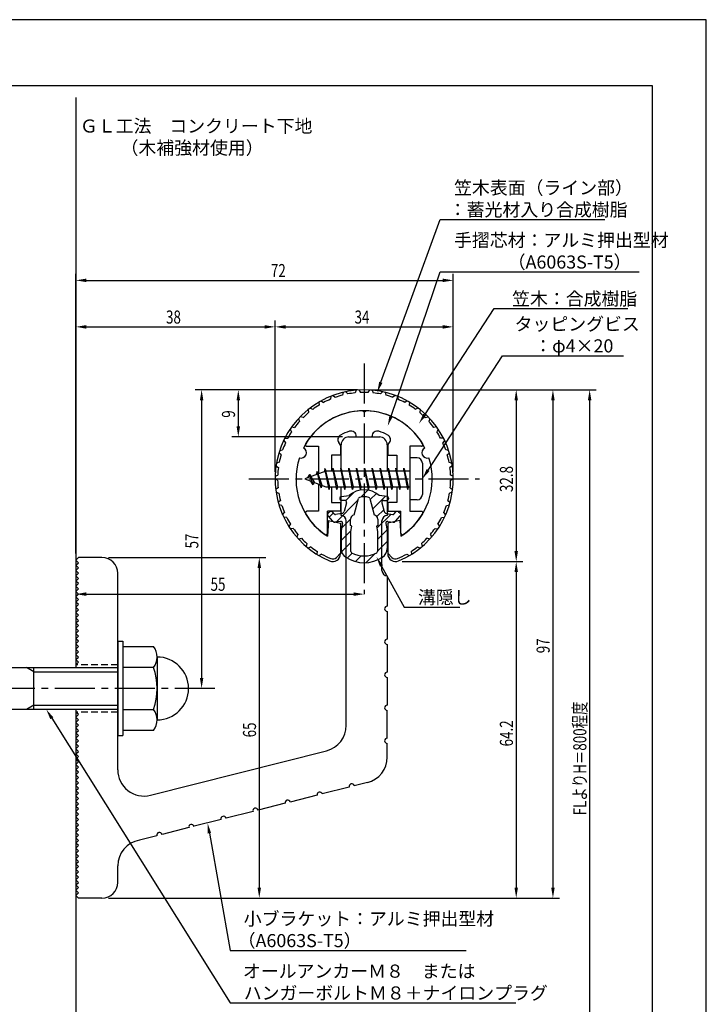
# Model space of a CAD drawing. Extents: x 0 to 210, y 0 to 297.
# Drawn here: x 79 to 210, y 109 to 297 of the extents above; entities that cross this region are included whole.
import ezdxf

# ---------------------------------------------------------------- set-up
doc = ezdxf.new("R2010")
doc.units = 0
doc.header["$LTSCALE"] = 0.4
doc.linetypes.add('CENTER2', pattern=[28.575, 19.05, -3.175, 3.175, -3.175])
doc.linetypes.add('HIDDEN2', pattern=[4.7625, 3.175, -1.5875])
doc.layers.get('0').update_dxf_attribs({"linetype": 'CONTINUOUS'})
doc.layers.get('DEFPOINTS').update_dxf_attribs({"linetype": 'CONTINUOUS'})
for name, color, linetype in [('BIS', 7, 'CONTINUOUS'), ('CENTER', 6, 'CENTER2'), ('DIMS', 1, 'CONTINUOUS'), ('GENKYO', 3, 'CONTINUOUS'), ('HATCH', 9, 'CONTINUOUS'), ('HIDDEN', 9, 'HIDDEN2'), ('MIZOKAKUSHI', 3, 'CONTINUOUS'), ('MODEL', 7, 'CONTINUOUS'), ('SHINZAI', 7, 'CONTINUOUS'), ('TEXT', 7, 'CONTINUOUS'), ('TITLE', 7, 'CONTINUOUS'), ('ZYUSHI', 7, 'CONTINUOUS'), ('ZYUSHI2', 9, 'CONTINUOUS')]:
    doc.layers.add(name, color=color, linetype=linetype)
doc.styles.add('DIMS', font='romans.shx', dxfattribs={"width": 0.75, "bigfont": 'bigfont.shx'})
doc.styles.get("Standard").update_dxf_attribs({"font": 'romans.shx', "bigfont": 'bigfont.shx'})

# ---------------------------------------------------------------- blocks, each defined once
blk = doc.blocks.new('*U27')
at = {"layer": 'DIMS', "color": 7, "style": 'DIMS', "width": 0.75}
blk.add_text('32.8', height=2.5, rotation=90, dxfattribs=at).set_placement((173.13, 206.85))
blk = doc.blocks.new('*U28')
at = {"layer": 'DIMS', "color": 7, "style": 'DIMS', "width": 0.75}
blk.add_text('64.2', height=2.5, rotation=90, dxfattribs=at).set_placement((173.13, 158.31))
blk = doc.blocks.new('*U29')
at = {"layer": 'DIMS', "color": 7, "style": 'DIMS', "width": 0.75}
blk.add_text('65', height=2.5, rotation=90, dxfattribs=at).set_placement((124.13, 160.04))
blk = doc.blocks.new('*U30')
at = {"layer": 'DIMS', "color": 7, "style": 'DIMS', "width": 0.75}
blk.add_text('38', height=2.5, dxfattribs=at).set_placement((106.96, 239))
blk = doc.blocks.new('*U31')
at = {"layer": 'DIMS', "color": 7, "style": 'DIMS', "width": 0.75}
blk.add_text('72', height=2.5, dxfattribs=at).set_placement((126.96, 247.87))
blk = doc.blocks.new('*U32')
at = {"layer": 'DIMS', "color": 7, "style": 'DIMS', "width": 0.75}
blk.add_text('9', height=2.5, rotation=90, dxfattribs=at).set_placement((120.13, 221.03))
blk = doc.blocks.new('*U33')
at = {"layer": 'DIMS', "color": 7, "style": 'DIMS', "width": 0.75}
blk.add_text('34', height=2.5, dxfattribs=at).set_placement((142.92, 239))
blk = doc.blocks.new('*U34')
at = {"layer": 'DIMS', "color": 7, "style": 'DIMS', "width": 0.75}
blk.add_text('57', height=2.5, rotation=90, dxfattribs=at).set_placement((113.13, 196.09))
blk = doc.blocks.new('*U35')
at = {"layer": 'DIMS', "color": 7, "style": 'DIMS', "width": 0.75}
blk.add_text('97', height=2.5, rotation=90, dxfattribs=at).set_placement((180.13, 176.09))
blk = doc.blocks.new('*U36')
at = {"layer": 'DIMS', "color": 7, "style": 'DIMS', "width": 0.75}
blk.add_text('FLよりH＝800程度', height=2.5, rotation=90, dxfattribs=at).set_placement((187.13, 145.16))
blk = doc.blocks.new('*U37')
at = {"layer": 'DIMS', "color": 7, "style": 'DIMS', "width": 0.75}
blk.add_text('55', height=2.5, dxfattribs=at).set_placement((115.46, 188))

msp = doc.modelspace()

# ---------------------------------------------------------------- linework, layer by layer
at = {"layer": 'BIS'}
for p, q in [((153.45, 213.38), (153.45, 205.37)), ((154.85, 213.38), (153.45, 213.38)), ((155.85, 212.37), (155.85, 206.37)), ((137.45, 210.87), (133.45, 209.37)), ((135.8, 210.79), (135.62, 210.19)), ((136.55, 207.68), (135.8, 210.79)), ((135.8, 210.79), (136.04, 210.34)), ((135.8, 210.79), (136.65, 208.18)), ((137.27, 211.34), (137.16, 210.77)), ((138.05, 207.37), (137.27, 211.34)), ((137.27, 211.34), (138.14, 207.87)), ((137.3, 211.21), (137.44, 210.87)), ((153.45, 210.87), (137.45, 210.87)), ((138.8, 211.38), (138.71, 210.87)), ((139.55, 207.37), (138.8, 211.38)), ((138.8, 211.38), (139.64, 207.87)), ((138.8, 211.38), (138.99, 210.87)), ((140.3, 211.38), (140.21, 210.87)), ((141.05, 207.37), (140.3, 211.38)), ((140.3, 211.38), (140.49, 210.87)), ((140.3, 211.38), (141.14, 207.87)), ((141.8, 211.38), (141.71, 210.87)), ((142.55, 207.37), (141.8, 211.38)), ((141.8, 211.38), (141.99, 210.87)), ((141.8, 211.38), (142.64, 207.87)), ((143.3, 211.38), (143.21, 210.87)), ((143.3, 211.38), (143.49, 210.87)), ((143.3, 211.38), (144.14, 207.87)), ((144.05, 207.37), (143.3, 211.38)), ((144.8, 211.38), (144.71, 210.87)), ((145.55, 207.37), (144.8, 211.38)), ((144.8, 211.38), (144.99, 210.87)), ((144.8, 211.38), (145.64, 207.87)), ((146.3, 211.38), (146.21, 210.87)), ((147.05, 207.37), (146.3, 211.38)), ((146.3, 211.38), (146.49, 210.87)), ((146.3, 211.38), (147.14, 207.87)), ((147.8, 211.38), (147.71, 210.87)), ((148.55, 207.37), (147.8, 211.38)), ((147.8, 211.38), (147.99, 210.87)), ((147.8, 211.38), (148.64, 207.87)), ((149.3, 211.38), (149.21, 210.87)), ((150.05, 207.37), (149.3, 211.38)), ((149.3, 211.38), (149.49, 210.87)), ((149.3, 211.38), (150.14, 207.87)), ((150.8, 211.38), (150.71, 210.87)), ((150.8, 211.38), (151.64, 207.87)), ((151.55, 207.37), (150.8, 211.38)), ((150.8, 211.38), (150.99, 210.87)), ((152.3, 211.38), (152.21, 210.87)), ((153.05, 207.37), (152.3, 211.38)), ((152.3, 211.38), (152.49, 210.87)), ((152.3, 211.38), (153.14, 207.87)), ((133.45, 209.37), (137.45, 207.87)), ((134.3, 210.23), (133.87, 209.53)), ((134.3, 210.23), (134.65, 209.83)), ((135.05, 208.24), (134.3, 210.23)), ((134.3, 210.23), (135.19, 208.72)), ((135.05, 208.24), (134.58, 208.95)), ((135.19, 208.72), (135.05, 208.24)), ((136.27, 208.32), (136.55, 207.68)), ((136.65, 208.18), (136.55, 207.68)), ((137.45, 207.87), (153.45, 207.87)), ((137.86, 207.87), (138.05, 207.37)), ((138.14, 207.87), (138.05, 207.37)), ((139.36, 207.87), (139.55, 207.37)), ((139.64, 207.87), (139.55, 207.37)), ((140.86, 207.87), (141.05, 207.37)), ((141.14, 207.87), (141.05, 207.37)), ((142.36, 207.87), (142.55, 207.37)), ((142.64, 207.87), (142.55, 207.37)), ((143.86, 207.87), (144.05, 207.37)), ((144.14, 207.87), (144.05, 207.37)), ((145.36, 207.87), (145.55, 207.37)), ((145.64, 207.87), (145.55, 207.37)), ((146.86, 207.87), (147.05, 207.37)), ((147.14, 207.87), (147.05, 207.37)), ((148.36, 207.87), (148.55, 207.37)), ((148.64, 207.87), (148.55, 207.37)), ((149.86, 207.87), (150.05, 207.37)), ((150.14, 207.87), (150.05, 207.37)), ((151.36, 207.87), (151.55, 207.37)), ((151.64, 207.87), (151.55, 207.37)), ((152.86, 207.87), (153.05, 207.37)), ((153.14, 207.87), (153.05, 207.37)), ((154.85, 205.37), (153.45, 205.37)), ((97.75, 178.37), (98.75, 178.37)), ((97.75, 178.37), (97.75, 160.37)), ((98.75, 178.37), (98.75, 160.37)), ((98.75, 177.37), (104.56, 177.37)), ((105.25, 175.37), (105.25, 163.37)), ((51.1, 173.37), (97.75, 173.37)), ((81.75, 172.57), (80.36, 173.37)), ((81.75, 165.37), (81.75, 173.37)), ((104.56, 173.37), (98.75, 173.37)), ((81.75, 172.57), (97.75, 172.57)), ((97.75, 165.37), (51.1, 165.37)), ((81.75, 166.17), (80.36, 165.37)), ((81.75, 166.17), (97.75, 166.17)), ((98.75, 165.37), (104.56, 165.37)), ((97.75, 160.37), (98.75, 160.37)), ((104.56, 161.37), (98.75, 161.37))]:
    msp.add_line(p, q, dxfattribs=at)
for centre, radius, start, end in [((154.85, 212.37), 1, 0, 90), ((154.85, 206.37), 1, 270, 0), ((101.99, 175.37), 3.26, 322.1211, 37.8789), ((105.25, 169.37), 6, 270, 90), ((93.25, 169.37), 12, 340.5288, 19.4712), ((101.99, 163.37), 3.26, 322.1211, 37.8789)]:
    msp.add_arc(centre, radius, start, end, dxfattribs=at)
at = {"layer": 'CENTER'}
for p, q in [((144.75, 231.37), (144.75, 187.37)), ((122.75, 209.37), (166.75, 209.37)), ((116.25, 169.37), (31.75, 169.37))]:
    msp.add_line(p, q, dxfattribs=at)
at = {"layer": 'DEFPOINTS'}
for p, q in [((210, 297), (0, 297)), ((210, 0), (210, 297))]:
    msp.add_line(p, q, dxfattribs=at)
at = {"layer": 'DIMS'}
for p, q in [((89.75, 195.12), (89.75, 248.5)), ((161.75, 210.62), (161.75, 248.5)), ((91.75, 247.25), (159.75, 247.25)), ((89.75, 195.12), (89.75, 239.62)), ((127.75, 210.62), (127.75, 239.62)), ((127.75, 210.62), (127.75, 239.62)), ((161.75, 210.62), (161.75, 239.62)), ((91.75, 238.38), (125.75, 238.38)), ((129.75, 238.38), (159.75, 238.38)), ((143.5, 226.37), (112.5, 226.37)), ((143.5, 226.37), (119.5, 226.37)), ((145.95, 226.37), (182, 226.37)), ((146, 226.37), (175, 226.37)), ((152.95, 226.37), (189, 226.37)), ((113.75, 224.37), (113.75, 171.37)), ((120.75, 224.37), (120.75, 219.38)), ((173.75, 224.37), (173.75, 195.58)), ((180.75, 224.37), (180.75, 131.37)), ((187.75, 224.37), (187.75, 87.5)), ((140.6, 217.38), (119.5, 217.38)), ((96, 194.37), (126, 194.37)), ((152, 193.58), (175, 193.58)), ((152, 193.58), (175, 193.58)), ((89.75, 192.62), (89.75, 186.12)), ((124.75, 192.37), (124.75, 131.37)), ((173.75, 191.58), (173.75, 131.37)), ((91.75, 187.37), (142.75, 187.37)), ((115, 169.37), (112.5, 169.37)), ((96, 129.37), (175, 129.37)), ((96, 129.37), (126, 129.37)), ((96, 129.37), (182, 129.37))]:
    msp.add_line(p, q, dxfattribs=at)
for points in [[(147.94, 227.8), (159.26, 258.87), (190.68, 258.87)], [(149.89, 221.35), (159.26, 248.87), (197.21, 248.87)], [(156.31, 221.62), (169.57, 241.87), (195.03, 241.87)], [(156.94, 211.05), (171.15, 232.87), (194.19, 232.87)], [(148.07, 192.73), (152.39, 184.89), (163.01, 184.89)], [(85.18, 163.68), (119.17, 109.37), (173.65, 109.37)], [(115.23, 141.74), (119.17, 119.37), (164.18, 119.37)]]:
    msp.add_lwpolyline(points, dxfattribs=at)
for points in [[(91.75, 247.58), (91.75, 246.92), (89.75, 247.25)], [(159.75, 247.58), (159.75, 246.92), (161.75, 247.25)], [(91.75, 238.71), (91.75, 238.04), (89.75, 238.38)], [(125.75, 238.71), (125.75, 238.04), (127.75, 238.38)], [(129.75, 238.71), (129.75, 238.04), (127.75, 238.38)], [(159.75, 238.71), (159.75, 238.04), (161.75, 238.38)], [(148.25, 227.69), (147.25, 225.92), (147.62, 227.91)], [(113.42, 224.37), (114.08, 224.37), (113.75, 226.37)], [(120.42, 224.37), (121.08, 224.37), (120.75, 226.37)], [(173.42, 224.37), (174.08, 224.37), (173.75, 226.37)], [(180.42, 224.37), (181.08, 224.37), (180.75, 226.37)], [(187.42, 224.37), (188.08, 224.37), (187.75, 226.37)], [(156.58, 221.44), (155.21, 219.94), (156.03, 221.8)], [(150.2, 221.24), (149.24, 219.46), (149.57, 221.46)], [(120.42, 219.38), (121.08, 219.38), (120.75, 217.38)], [(157.22, 210.87), (155.85, 209.37), (156.66, 211.23)], [(173.42, 195.58), (174.08, 195.58), (173.75, 193.58)], [(124.42, 192.37), (125.08, 192.37), (124.75, 194.37)], [(147.77, 192.57), (147.1, 194.48), (148.36, 192.89)], [(173.42, 191.58), (174.08, 191.58), (173.75, 193.58)], [(91.75, 187.71), (91.75, 187.04), (89.75, 187.37)], [(142.75, 187.71), (142.75, 187.04), (144.75, 187.37)], [(113.42, 171.37), (114.08, 171.37), (113.75, 169.37)], [(84.9, 163.5), (84.12, 165.37), (85.47, 163.86)], [(114.9, 141.68), (114.88, 143.71), (115.55, 141.8)], [(124.42, 131.37), (125.08, 131.37), (124.75, 129.37)], [(173.42, 131.37), (174.08, 131.37), (173.75, 129.37)], [(180.42, 131.37), (181.08, 131.37), (180.75, 129.37)]]:
    msp.add_solid(points, dxfattribs=at)
at = {"layer": 'GENKYO'}
for p, q in [((89.75, 282.15), (89.75, 173.37)), ((89.75, 165.37), (89.75, 72.5))]:
    msp.add_line(p, q, dxfattribs=at)
at = {"layer": 'HATCH', "linetype": 'CONTINUOUS'}
for p, q in [((141.23, 205.21), (142.84, 206.82)), ((144.17, 205.91), (145.46, 207.2)), ((139.4, 201.13), (143.57, 205.31)), ((145.91, 205.4), (147.09, 206.58)), ((146.38, 203.62), (148.78, 206.03)), ((147.17, 202.17), (148.48, 203.49)), ((138.09, 202.07), (138.87, 202.85)), ((140.44, 199.93), (142.17, 201.67)), ((147.17, 199.93), (149.87, 202.63)), ((140.35, 197.6), (142.23, 199.48)), ((147.3, 197.81), (149.13, 199.64)), ((147.3, 195.57), (149.15, 197.42)), ((140.45, 195.46), (142.2, 197.2)), ((141.5, 194.26), (142.46, 195.22)), ((143.07, 193.59), (144.18, 194.69)), ((145.1, 193.37), (146.86, 195.13))]:
    msp.add_line(p, q, dxfattribs=at)
at = {"layer": 'HIDDEN'}
for p, q in [((97.75, 173.87), (89.75, 173.87)), ((97.75, 164.87), (89.75, 164.87))]:
    msp.add_line(p, q, dxfattribs=at)
at = {"layer": 'MIZOKAKUSHI'}
for p, q in [((140.1, 205.68), (140.1, 205.56)), ((140.36, 205.98), (141.87, 206.18)), ((141.03, 205.26), (140.4, 205.26)), ((141.37, 204.82), (140.92, 203.13)), ((142.82, 202.48), (143.65, 205.62)), ((145.85, 205.62), (146.68, 202.48)), ((149.14, 205.98), (147.63, 206.18)), ((148.13, 204.82), (148.58, 203.13)), ((148.47, 205.26), (149.1, 205.26)), ((149.4, 205.68), (149.4, 205.56)), ((138.2, 203.09), (137.89, 202.83)), ((139.01, 202.68), (138.69, 203.05)), ((150.49, 202.68), (150.81, 203.05)), ((151.3, 203.09), (151.61, 202.83)), ((138.77, 201.28), (137.86, 202.33)), ((140.24, 201.26), (139.22, 201.11)), ((140.51, 202.76), (139.28, 202.58)), ((142.17, 200.44), (142.17, 201.7)), ((147.33, 201.7), (147.33, 200.44)), ((148.99, 202.76), (150.22, 202.58)), ((149.26, 201.26), (150.28, 201.11)), ((150.73, 201.28), (151.64, 202.33)), ((140.63, 200.84), (140.35, 199.52)), ((140.35, 199.52), (140.35, 196.09)), ((142.42, 200.35), (142.17, 200.44)), ((142.2, 199.32), (142.42, 200.35)), ((142.2, 195.53), (142.2, 199.32)), ((147.33, 200.44), (147.08, 200.35)), ((147.08, 200.35), (147.3, 199.32)), ((147.3, 199.32), (147.3, 195.53)), ((148.87, 200.84), (149.15, 199.52)), ((149.15, 199.52), (149.15, 196.09))]:
    msp.add_line(p, q, dxfattribs=at)
for centre, radius, start, end in [((144.75, 202.88), 4.38, 48.9196, 131.0804), ((140.4, 205.68), 0.3, 97.6104, 180), ((140.4, 205.56), 0.3, 180, 270), ((141.03, 204.91), 0.35, 345.1164, 90), ((143.94, 205.54), 0.3, 106.8587, 165.1164), ((144.75, 202.88), 3.08, 73.1413, 106.8587), ((145.56, 205.54), 0.3, 14.8836, 73.1413), ((148.47, 204.91), 0.35, 90, 194.8836), ((149.1, 205.56), 0.3, 270, 360), ((149.1, 205.68), 0.3, 0, 82.3896), ((138.43, 202.82), 0.35, 40.83, 130.83), ((140.44, 203.25), 0.5, 278.2132, 345.1164), ((149.06, 203.25), 0.5, 194.8836, 261.7868), ((151.07, 202.82), 0.35, 49.17, 139.17), ((138.12, 202.56), 0.35, 130.83, 220.83), ((139.15, 201.6), 0.5, 220.83, 278.2132), ((139.24, 202.88), 0.3, 220.83, 278.2132), ((140.29, 200.91), 0.35, 347.8176, 98.2132), ((142.97, 201.7), 0.798, 101.1461, 180), ((146.53, 201.7), 0.798, 0, 78.8539), ((149.21, 200.91), 0.35, 81.7868, 192.1824), ((150.26, 202.88), 0.3, 261.7868, 319.17), ((150.35, 201.6), 0.5, 261.7868, 319.17), ((151.38, 202.56), 0.35, 319.17, 49.17), ((142.35, 196.09), 2, 180, 236.2036), ((142.5, 195.53), 0.3, 180, 241.161), ((147, 195.53), 0.3, 298.839, 360), ((147.15, 196.09), 2, 303.7964, 0), ((144.75, 199.68), 6.31, 236.2036, 303.7964), ((144.75, 199.62), 4.96, 241.161, 298.839)]:
    msp.add_arc(centre, radius, start, end, dxfattribs=at)
at = {"layer": 'MODEL'}
for p, q in [((141.75, 217.38), (147.75, 217.38)), ((140.35, 210.87), (140.35, 215.87)), ((149.15, 215.87), (149.15, 210.87)), ((140.35, 202.37), (140.35, 207.87)), ((149.15, 207.87), (149.15, 202.37)), ((141.35, 162.34), (141.35, 201.37)), ((148.15, 191.88), (148.15, 201.37)), ((89.75, 193.87), (90.25, 194.37)), ((90.25, 193.37), (89.75, 193.87)), ((94.75, 194.37), (90.25, 194.37)), ((89.75, 192.87), (90.25, 193.37)), ((90.25, 192.37), (89.75, 192.87)), ((89.75, 191.87), (90.25, 192.37)), ((90.25, 191.37), (89.75, 191.87)), ((89.75, 190.87), (90.25, 191.37)), ((90.25, 190.37), (89.75, 190.87)), ((89.75, 189.87), (90.25, 190.37)), ((90.25, 189.37), (89.75, 189.87)), ((97.75, 153.84), (97.75, 191.37)), ((149.15, 190.88), (149.15, 185.08)), ((89.75, 188.87), (90.25, 189.37)), ((90.25, 188.37), (89.75, 188.87)), ((89.75, 187.87), (90.25, 188.37)), ((90.25, 187.37), (89.75, 187.87)), ((89.75, 186.87), (90.25, 187.37)), ((90.25, 186.37), (89.75, 186.87)), ((89.75, 185.87), (90.25, 186.37)), ((90.25, 185.37), (89.75, 185.87)), ((89.75, 184.87), (90.25, 185.37)), ((90.25, 184.37), (89.75, 184.87)), ((89.75, 183.87), (90.25, 184.37)), ((90.25, 183.37), (89.75, 183.87)), ((89.75, 182.87), (90.25, 183.37)), ((90.25, 182.37), (89.75, 182.87)), ((89.75, 181.87), (90.25, 182.37)), ((149.15, 184.08), (149.15, 178.78)), ((90.25, 181.37), (89.75, 181.87)), ((89.75, 180.87), (90.25, 181.37)), ((90.25, 180.37), (89.75, 180.87)), ((89.75, 179.87), (90.25, 180.37)), ((90.25, 179.37), (89.75, 179.87)), ((89.75, 178.87), (90.25, 179.37)), ((90.25, 178.37), (89.75, 178.87)), ((89.75, 177.87), (90.25, 178.37)), ((90.25, 177.37), (89.75, 177.87)), ((89.75, 176.87), (90.25, 177.37)), ((90.25, 176.37), (89.75, 176.87)), ((149.15, 177.78), (149.15, 172.48)), ((89.75, 175.87), (90.25, 176.37)), ((90.25, 175.37), (89.75, 175.87)), ((89.75, 174.87), (90.25, 175.37)), ((90.25, 174.37), (89.75, 174.87)), ((89.75, 173.87), (90.25, 174.37)), ((149.15, 171.48), (149.15, 166.18)), ((90.25, 164.37), (89.75, 164.87)), ((89.75, 163.87), (90.25, 164.37)), ((90.25, 163.37), (89.75, 163.87)), ((149.15, 159.88), (149.15, 165.18)), ((89.75, 162.87), (90.25, 163.37)), ((90.25, 162.37), (89.75, 162.87)), ((89.75, 161.87), (90.25, 162.37)), ((90.25, 161.37), (89.75, 161.87)), ((89.75, 160.87), (90.25, 161.37)), ((90.25, 160.37), (89.75, 160.87)), ((89.75, 159.87), (90.25, 160.37)), ((90.25, 159.37), (89.75, 159.87)), ((89.75, 158.87), (90.25, 159.37)), ((90.25, 158.37), (89.75, 158.87)), ((89.75, 157.87), (90.25, 158.37)), ((90.25, 157.37), (89.75, 157.87)), ((149.15, 156.27), (149.15, 158.88)), ((89.75, 156.87), (90.25, 157.37)), ((90.25, 156.37), (89.75, 156.87)), ((89.75, 155.87), (90.25, 156.37)), ((103.98, 149), (137.58, 157.49)), ((90.25, 155.37), (89.75, 155.87)), ((89.75, 154.87), (90.25, 155.37)), ((90.25, 154.37), (89.75, 154.87)), ((89.75, 153.87), (90.25, 154.37)), ((90.25, 153.37), (89.75, 153.87)), ((89.75, 152.87), (90.25, 153.37)), ((90.25, 152.37), (89.75, 152.87)), ((89.75, 151.87), (90.25, 152.37)), ((90.25, 151.37), (89.75, 151.87)), ((89.75, 150.87), (90.25, 151.37)), ((90.25, 150.37), (89.75, 150.87)), ((89.75, 149.87), (90.25, 150.37)), ((141.88, 150.54), (136.74, 149.24)), ((145.38, 151.42), (142.85, 150.78)), ((90.25, 149.37), (89.75, 149.87)), ((89.75, 148.87), (90.25, 149.37)), ((90.25, 148.37), (89.75, 148.87)), ((135.77, 148.99), (130.63, 147.69)), ((89.75, 147.87), (90.25, 148.37)), ((90.25, 147.37), (89.75, 147.87)), ((89.75, 146.87), (90.25, 147.37)), ((90.25, 146.37), (89.75, 146.87)), ((129.66, 147.45), (124.53, 146.15)), ((89.75, 145.87), (90.25, 146.37)), ((90.25, 145.37), (89.75, 145.87)), ((89.75, 144.87), (90.25, 145.37)), ((90.25, 144.37), (89.75, 144.87)), ((123.56, 145.9), (118.42, 144.6)), ((89.75, 143.87), (90.25, 144.37)), ((90.25, 143.37), (89.75, 143.87)), ((89.75, 142.87), (90.25, 143.37)), ((90.25, 142.37), (89.75, 142.87)), ((111.34, 142.81), (106.2, 141.51)), ((117.45, 144.36), (112.31, 143.06)), ((89.75, 141.87), (90.25, 142.37)), ((90.25, 141.37), (89.75, 141.87)), ((89.75, 140.87), (90.25, 141.37)), ((105.23, 141.27), (101.89, 140.42)), ((90.25, 140.37), (89.75, 140.87)), ((89.75, 139.87), (90.25, 140.37)), ((90.25, 139.37), (89.75, 139.87)), ((89.75, 138.87), (90.25, 139.37)), ((90.25, 138.37), (89.75, 138.87)), ((89.75, 137.87), (90.25, 138.37)), ((90.25, 137.37), (89.75, 137.87)), ((89.75, 136.87), (90.25, 137.37)), ((90.25, 136.37), (89.75, 136.87)), ((89.75, 135.87), (90.25, 136.37)), ((90.25, 135.37), (89.75, 135.87)), ((89.75, 134.87), (90.25, 135.37)), ((97.75, 132.37), (97.75, 135.5)), ((90.25, 134.37), (89.75, 134.87)), ((89.75, 133.87), (90.25, 134.37)), ((90.25, 133.37), (89.75, 133.87)), ((89.75, 132.87), (90.25, 133.37)), ((90.25, 132.37), (89.75, 132.87)), ((89.75, 131.87), (90.25, 132.37)), ((90.25, 131.37), (89.75, 131.87)), ((89.75, 130.87), (90.25, 131.37)), ((90.25, 130.37), (89.75, 130.87)), ((89.75, 129.87), (90.25, 130.37)), ((90.25, 129.37), (89.75, 129.87)), ((94.75, 129.37), (90.25, 129.37))]:
    msp.add_line(p, q, dxfattribs=at)
for centre, radius, start, end in [((141.85, 215.87), 1.5, 90, 180), ((147.65, 215.87), 1.5, 0, 90), ((140.35, 201.37), 1, 0, 90), ((149.15, 201.37), 1, 90, 180), ((94.75, 191.37), 3, 0, 90), ((149.15, 191.88), 1, 180, 270), ((149.15, 184.58), 0.5, 90, 270), ((149.15, 178.28), 0.5, 90, 270), ((149.15, 171.98), 0.5, 90, 270), ((149.15, 165.68), 0.5, 90, 270), ((136.35, 162.34), 5, 284.1935, 360), ((149.15, 159.38), 0.5, 90, 270), ((144.15, 156.27), 5, 284.1935, 0), ((102.75, 153.84), 5, 180, 284.1935), ((142.36, 150.66), 0.5, 14.1935, 194.1935), ((136.26, 149.11), 0.5, 14.1935, 194.1935), ((130.15, 147.57), 0.5, 14.1935, 194.1935), ((117.93, 144.48), 0.5, 14.1935, 194.1935), ((124.04, 146.02), 0.5, 14.1935, 194.1935), ((111.83, 142.93), 0.5, 14.1935, 194.1935), ((105.72, 141.39), 0.5, 14.1935, 194.1935), ((102.75, 135.5), 5, 99.858, 180), ((94.75, 132.37), 3, 270, 0)]:
    msp.add_arc(centre, radius, start, end, dxfattribs=at)
at = {"layer": 'SHINZAI'}
for p, q in [((144.75, 222.07), (144.45, 222.37)), ((144.75, 222.07), (145.05, 222.37)), ((140.25, 215.8), (139.91, 216.29)), ((143.25, 217.38), (143.25, 217.5)), ((143.25, 217.38), (146.25, 217.38)), ((146.25, 217.38), (146.25, 217.5)), ((149.25, 215.8), (149.59, 216.29)), ((133.84, 215.58), (136.05, 215.58)), ((136.05, 215.58), (136.05, 210.35)), ((140.25, 215.8), (140.25, 213.87)), ((149.25, 215.8), (149.25, 213.87)), ((153.45, 215.58), (153.45, 209.68)), ((155.66, 215.58), (153.45, 215.58)), ((138.55, 213.87), (138.55, 210.87)), ((140.25, 213.87), (138.55, 213.87)), ((149.25, 213.87), (150.95, 213.87)), ((150.95, 213.87), (150.95, 210.87)), ((153.45, 209.07), (153.45, 203.18)), ((136.05, 208.4), (136.05, 203.18)), ((138.55, 207.87), (138.55, 204.88)), ((150.95, 207.87), (150.95, 204.88)), ((138.55, 204.88), (140.25, 204.88)), ((140.25, 204.88), (140.25, 203.18)), ((149.25, 204.88), (149.25, 203.18)), ((150.95, 204.88), (149.25, 204.88)), ((136.05, 203.18), (133.84, 203.18)), ((137.75, 198.99), (137.75, 203.18)), ((140.25, 203.18), (137.75, 203.18)), ((149.25, 203.18), (151.75, 203.18)), ((151.75, 198.99), (151.75, 203.18)), ((153.45, 203.18), (155.66, 203.18))]:
    msp.add_line(p, q, dxfattribs=at)
for centre, radius, start, end in [((144.75, 209.37), 13, 91.3074, 149.2107), ((144.75, 209.37), 13, 30.7893, 88.6926), ((144.75, 209.37), 9.5, 107.1046, 118.2437), ((142.25, 217.5), 1, 0, 107.1046), ((147.25, 217.5), 1, 72.8954, 180), ((144.75, 209.37), 9.5, 61.7563, 72.8954), ((140.73, 216.86), 1, 118.2437, 215), ((148.77, 216.86), 1, 325, 61.7563), ((133.84, 215.88), 0.3, 149.2107, 270), ((155.66, 215.88), 0.3, 270, 30.7893), ((133.84, 202.87), 0.301, 90, 210.7902), ((155.66, 202.87), 0.301, 329.2098, 90), ((144.75, 209.37), 13, 210.7902, 234.8925), ((144.75, 209.37), 13, 305.1075, 329.2098), ((137.45, 198.99), 0.302, 234.8925, 0), ((152.05, 198.99), 0.302, 180, 305.1075)]:
    msp.add_arc(centre, radius, start, end, dxfattribs=at)
at = {"layer": 'TITLE'}
for p, q in [((199.75, 284.37), (20, 284.37)), ((199.75, 12.62), (199.75, 284.37))]:
    msp.add_line(p, q, dxfattribs=at)
at = {"layer": 'ZYUSHI'}
for p, q in [((137.95, 201.42), (137.75, 198.42)), ((137.95, 201.42), (140.25, 200.92)), ((151.55, 201.42), (149.25, 200.92)), ((151.55, 201.42), (151.75, 198.42)), ((140.25, 200.92), (140.25, 195.08)), ((149.25, 200.92), (149.25, 195.08))]:
    msp.add_line(p, q, dxfattribs=at)
for centre, radius, start, end in [((144.75, 209.37), 17, 292.774, 247.226), ((144.75, 209.37), 13, 26.9085, 153.0915), ((132.74, 214.35), 1, 249.7042, 65.2958), ((156.76, 214.35), 1, 114.7042, 290.2958), ((144.75, 209.37), 13, 161.9085, 237.421), ((144.75, 209.37), 13, 302.579, 18.0915), ((138.75, 195.08), 1.5, 247.226, 0), ((150.75, 195.08), 1.5, 180, 292.774)]:
    msp.add_arc(centre, radius, start, end, dxfattribs=at)
at = {"layer": 'ZYUSHI2'}
for p, q in [((140.76, 225.9), (140.63, 225.35)), ((141.25, 226.01), (141.61, 225.57)), ((143.25, 226.31), (143.04, 225.79)), ((143.75, 226.35), (144.04, 225.86)), ((145.75, 226.35), (145.46, 225.86)), ((146.25, 226.31), (146.46, 225.79)), ((148.25, 226.01), (147.89, 225.57)), ((148.74, 225.9), (148.87, 225.35)), ((136.11, 224.01), (136.14, 223.45)), ((136.54, 224.26), (137.01, 223.95)), ((138.37, 225.13), (138.32, 224.57)), ((138.83, 225.31), (139.25, 224.93)), ((150.67, 225.31), (150.25, 224.93)), ((151.13, 225.13), (151.18, 224.57)), ((152.96, 224.26), (152.49, 223.95)), ((153.39, 224.01), (153.36, 223.45)), ((134.04, 222.58), (134.15, 222.02)), ((134.43, 222.88), (134.94, 222.64)), ((155.07, 222.88), (154.56, 222.64)), ((155.46, 222.58), (155.35, 222.02)), ((132.2, 220.85), (132.4, 220.32)), ((133.09, 221.05), (132.55, 221.21)), ((156.41, 221.05), (156.95, 221.21)), ((157.3, 220.85), (157.1, 220.32)), ((130.65, 218.87), (130.92, 218.37)), ((130.93, 219.28), (131.49, 219.19)), ((158.57, 219.28), (158.01, 219.19)), ((158.85, 218.87), (158.58, 218.37)), ((129.4, 216.68), (129.74, 216.23)), ((129.62, 217.13), (130.18, 217.13)), ((159.88, 217.13), (159.32, 217.13)), ((160.1, 216.68), (159.76, 216.23)), ((128.89, 213.94), (128.49, 214.33)), ((128.64, 214.8), (129.2, 214.89)), ((160.86, 214.8), (160.3, 214.89)), ((160.61, 213.94), (161.01, 214.33)), ((128.55, 212.53), (128.01, 212.36)), ((160.95, 212.53), (161.49, 212.36)), ((127.93, 211.87), (128.39, 211.54)), ((161.57, 211.87), (161.11, 211.54)), ((128.25, 209.1), (127.75, 209.36)), ((127.76, 209.86), (128.27, 210.1)), ((161.74, 209.86), (161.23, 210.1)), ((161.25, 209.1), (161.75, 209.36)), ((128.34, 207.66), (127.87, 207.34)), ((127.94, 206.84), (128.47, 206.66)), ((161.56, 206.84), (161.03, 206.66)), ((161.16, 207.66), (161.63, 207.34)), ((128.77, 205.25), (128.36, 204.87)), ((160.73, 205.25), (161.14, 204.87)), ((129.05, 204.29), (128.5, 204.39)), ((160.45, 204.29), (161, 204.39)), ((129.2, 202.49), (129.56, 202.93)), ((129.98, 202.02), (129.41, 202.04)), ((159.52, 202.02), (160.09, 202.04)), ((160.3, 202.49), (159.94, 202.93)), ((130.68, 200.76), (130.39, 200.27)), ((131.23, 199.92), (130.67, 199.85)), ((158.27, 199.92), (158.83, 199.85)), ((158.82, 200.76), (159.11, 200.27)), ((132.11, 198.77), (131.9, 198.25)), ((132.23, 197.88), (132.77, 198.03)), ((157.27, 197.88), (156.73, 198.03)), ((157.39, 198.77), (157.6, 198.25)), ((133.81, 197.02), (133.68, 196.47)), ((134.58, 196.38), (134.07, 196.15)), ((135.76, 195.54), (135.71, 194.98)), ((153.74, 195.54), (153.79, 194.98)), ((154.92, 196.38), (155.43, 196.15)), ((155.69, 197.02), (155.82, 196.47)), ((136.61, 195.02), (136.14, 194.72)), ((139.46, 194.38), (140.25, 195.17)), ((150.04, 194.38), (149.25, 195.17)), ((152.89, 195.02), (153.36, 194.72))]:
    msp.add_line(p, q, dxfattribs=at)
for centre, radius, start, end in [((144.75, 209.37), 16.5, 95.9532, 100.9802), ((144.75, 209.37), 16.5, 87.5198, 92.4802), ((144.75, 209.37), 16.5, 79.0198, 84.0468), ((144.75, 209.37), 16.5, 112.9532, 117.9802), ((144.75, 209.37), 16.5, 104.4532, 109.4802), ((144.75, 209.37), 16.5, 70.5198, 75.5468), ((144.75, 209.37), 16.5, 62.0198, 67.0468), ((144.75, 209.37), 16.5, 129.9532, 134.9802), ((144.75, 209.37), 16.5, 121.4532, 126.4802), ((144.75, 209.37), 16.5, 53.5198, 58.5468), ((144.75, 209.37), 16.5, 45.0198, 50.0468), ((144.75, 209.37), 16.5, 138.4532, 143.4802), ((144.75, 209.37), 16.5, 36.5198, 41.5468), ((144.75, 209.37), 16.5, 146.9532, 151.9802), ((144.75, 209.37), 16.5, 28.0198, 33.0468), ((144.75, 209.37), 16.5, 155.4532, 160.4802), ((144.75, 209.37), 16.5, 19.5198, 24.5468), ((144.75, 209.37), 16.5, 163.9532, 168.9802), ((144.75, 209.37), 16.5, 11.0198, 16.0468), ((144.75, 209.37), 16.5, 172.4532, 177.4802), ((144.75, 209.37), 16.5, 2.5198, 7.5468), ((144.75, 209.37), 16.5, 180.9532, 185.9802), ((144.75, 209.37), 16.5, 354.0198, 359.0468), ((144.75, 209.37), 16.5, 189.4532, 194.4802), ((144.75, 209.37), 16.5, 345.5198, 350.5468), ((144.75, 209.37), 16.5, 197.9532, 202.9802), ((144.75, 209.37), 16.5, 337.0198, 342.0468), ((144.75, 209.37), 16.5, 206.4532, 211.4802), ((144.75, 209.37), 16.5, 328.5198, 333.5468), ((144.75, 209.37), 16.5, 214.9532, 219.9802), ((144.75, 209.37), 16.5, 320.0198, 325.0468), ((144.75, 209.37), 16.5, 223.4532, 228.4802), ((144.75, 209.37), 16.5, 311.5198, 316.5468), ((144.75, 209.37), 16.5, 231.9532, 236.9802), ((144.75, 209.37), 16.5, 303.0198, 308.0468), ((144.75, 209.37), 16.5, 240.4532, 247.226), ((138.75, 195.08), 1, 247.226, 315), ((150.75, 195.08), 1, 225, 292.774), ((144.75, 209.37), 16.5, 292.774, 299.5468)]:
    msp.add_arc(centre, radius, start, end, dxfattribs=at)

# ---------------------------------------------------------------- block references
for name in ['*U31', '*U30', '*U33', '*U32', '*U27', '*U34', '*U37', '*U35', '*U36', '*U29', '*U28']:
    msp.add_blockref(name, (0, 0))

# ---------------------------------------------------------------- texts
at = {"layer": 'DIMS', "color": 7}
for s, p in [('笠木表面（ライン部）', (161.89, 263.67)), ('：蓄光材入り合成樹脂', (160.89, 259.5)), ('手摺芯材：アルミ押出型材', (161.89, 253.67)), ('\u3000\u3000\u3000（A6063S-T5）', (161.89, 249.5)), (' 笠木：合成樹脂', (172.2, 242.5)), ('タッピングビス', (173.44, 237.67)), ('\u3000：φ4×20', (173.77, 233.5)), ('溝隠し', (155.01, 185.51)), ('小ブラケット：アルミ押出型材', (121.79, 124.17)), ('（A6063S-T5）', (120.63, 120)), ('オールアンカーＭ８\u3000または', (121.63, 114.17)), ('ハンガーボルトＭ８＋ナイロンプラグ', (121.79, 110))]:
    msp.add_text(s, height=2.5, dxfattribs=at).set_placement(p)
at = {"layer": 'TEXT'}
for s, p in [('%%UＧＬ工法\u3000コンクリート下地', (90.54, 275.46)), ('%%U（木補強材使用）', (98.29, 271.29))]:
    msp.add_text(s, height=2.5, dxfattribs=at).set_placement(p)

doc.saveas('drawing.dxf')
